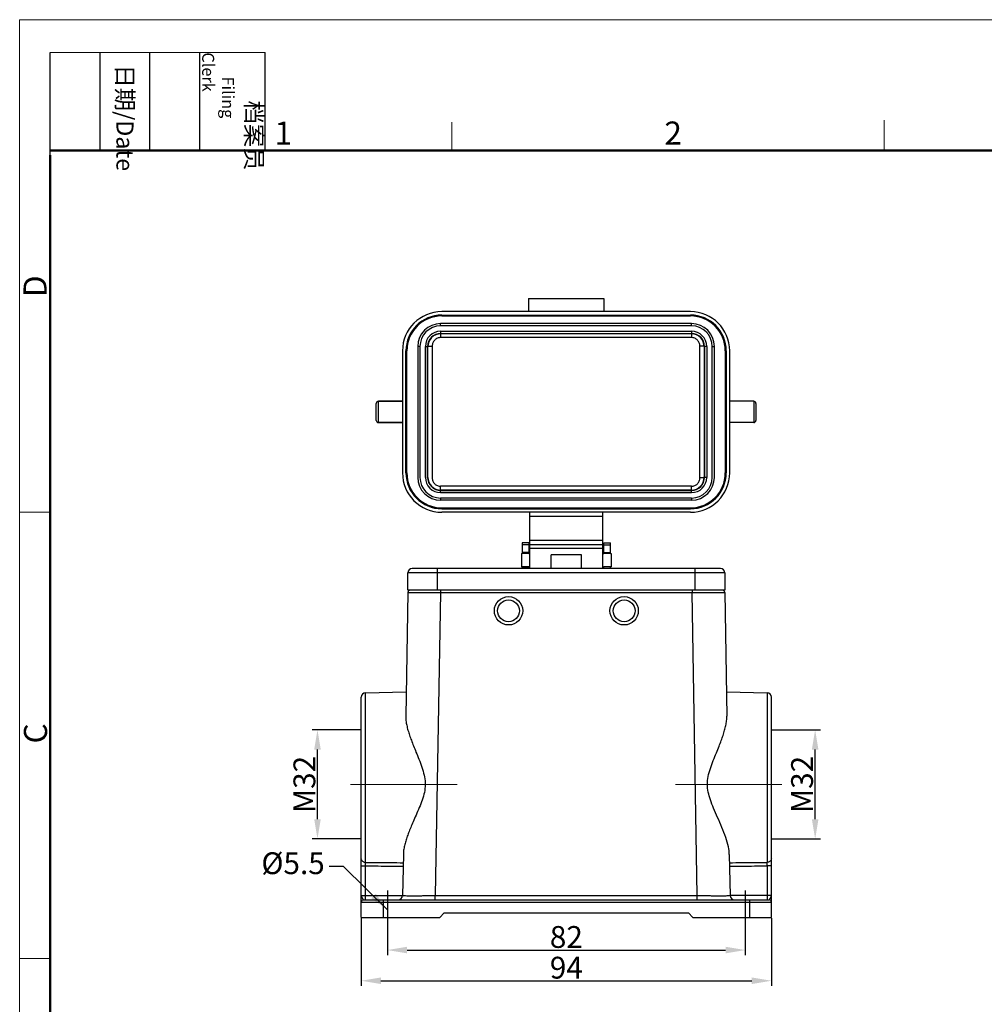
# Model space of a CAD drawing. Units: millimetres. Extents: x 1591 to 2185, y 621 to 1041.
# Drawn here: x 1591 to 1812, y 815 to 1041 of the extents above; entities that cross this region are included whole.
import ezdxf

# ---------------------------------------------------------------- set-up
doc = ezdxf.new("R2010")
doc.units = ezdxf.units.MM
doc.header["$LTSCALE"] = 65.395
doc.header["$PDMODE"] = 3
doc.header["$PDSIZE"] = 8
doc.linetypes.add('CENTERX2', pattern=[4, 2.5, -0.5, 0.5, -0.5])
doc.layers.get('0').update_dxf_attribs({"linetype": 'CONTINUOUS', "lineweight": 30})
doc.layers.get('Defpoints').update_dxf_attribs({"linetype": 'CONTINUOUS'})
for name, color, linetype, lineweight in [('0 @ 1', 7, 'CONTINUOUS', 30), ('Dim', 3, 'CONTINUOUS', 15), ('图框', 7, 'CONTINUOUS', 20)]:
    doc.layers.add(name, color=color, linetype=linetype, lineweight=lineweight)
doc.styles.add('Romans字体', font='romans.shx', dxfattribs={"width": 0.75})
doc.styles.get("Standard").update_dxf_attribs({"font": 'SIMFANG.TTF', "width": 0.75})
doc.dimstyles.new('01', dxfattribs={"dimtxt": 5, "dimasz": 4.5, "dimexe": 1.2, "dimexo": 0.2, "dimgap": 0.5, "dimtad": 1, "dimdec": 1, "dimdsep": 46, "dimtxsty": 'Romans字体', "dimcen": 0, "dimclrd": 1, "dimclre": 6, "dimclrt": 4, "dimazin": 2, "dimtfac": 1, "dimtdec": 1, "dimtofl": 0, "dimtmove": 0, "dimatfit": 3, "dimfxl": 1, "dimtolj": 1, "dimtzin": 0, "dimarcsym": 0})

# ---------------------------------------------------------------- blocks, each defined once
blk = doc.blocks.new('A4图框-NEW')
at = {"layer": '图框', "color": 1, "lineweight": 18}
for q in [(833.41, 480.53), (1130.41, 690.53)]:
    blk.add_line((833.41, 690.53), q, dxfattribs=at)
at = {"layer": '图框', "lineweight": -3}
for p, q in [((836.91, 675.02), (836.91, 686.79)), ((842.62, 675.53), (842.62, 686.79)), ((848.33, 675.53), (848.33, 686.79)), ((854.05, 675.53), (854.05, 686.79)), ((861.54, 675.53), (861.54, 686.79)), ((836.91, 675.02), (836.91, 684.5)), ((842.62, 675.53), (842.62, 685.02)), ((848.33, 675.53), (848.33, 685.02)), ((854.05, 675.53), (854.05, 685.02))]:
    blk.add_line(p, q, dxfattribs=at)
at = {"layer": '图框', "lineweight": 18}
blk.add_line((836.91, 686.79), (861.54, 686.79), dxfattribs=at)
at = {"layer": '图框', "color": 6}
for p, q in [((882.95, 678.8), (882.95, 675.53)), ((932.48, 679.03), (932.48, 675.53)), ((836.91, 634.07), (833.41, 634.07)), ((836.91, 582.89), (833.41, 582.89))]:
    blk.add_line(p, q, dxfattribs=at)
at = {"layer": '图框', "lineweight": 50}
for p, q in [((836.91, 675.53), (1126.93, 675.53)), ((836.91, 484.02), (836.91, 675.02))]:
    blk.add_line(p, q, dxfattribs=at)
at = {"layer": '图框', "char_height": 1.959, "width": 11.2554, "attachment_point": 4, "rotation": 270}
for s, insert in [('\\pi2.8203;档案员{\\H0.7x;\\P\\pi1.4159;\\Fromans|c134;Filing Clerk\\fFangSong_GB2312|b0|i0|c134|p49; }', (857.79, 686.79)), ('\\pi0.7115;日期{\\Fromans|c134;/Date}', (845.48, 686.79))]:
    blk.add_mtext(s, dxfattribs=dict(at, insert=insert))
at = {"layer": '图框', "color": 6, "char_height": 2.65, "width": 2.5579, "attachment_point": 1, "style": 'Romans字体'}
for s, insert in [('1', (862.63, 678.86)), ('2', (907.3, 678.86))]:
    blk.add_mtext(s, dxfattribs=dict(at, insert=insert))
at = {"layer": '图框', "color": 6, "char_height": 2.65, "width": 2.5579, "attachment_point": 1, "rotation": 90, "style": 'Romans字体'}
for s, insert in [('D', (833.85, 658.73)), ('C', (833.9, 607.55))]:
    blk.add_mtext(s, dxfattribs=dict(at, insert=insert))
blk = doc.blocks.new('*D76')
at = {"color": 6, "lineweight": -2, "transparency": 16777216}
for p, q in [((1669.41, 835.15), (1669.41, 819.61)), ((1763.41, 835.15), (1763.41, 819.61))]:
    blk.add_line(p, q, dxfattribs=at)
at = {"color": 1, "lineweight": -2, "transparency": 16777216}
blk.add_line((1673.91, 820.81), (1758.91, 820.81), dxfattribs=at)
at = {"color": 1, "transparency": 16777216}
for points in [[(1673.91, 821.56), (1673.91, 820.06), (1669.41, 820.81)], [(1758.91, 821.56), (1758.91, 820.06), (1763.41, 820.81)]]:
    blk.add_solid(points, dxfattribs=at)
at = {"layer": 'Defpoints', "color": 0, "transparency": 16777216}
for p in [(1669.41, 835.35), (1763.41, 835.35), (1763.41, 820.81)]:
    blk.add_point(p, dxfattribs=at)
at = {"color": 4, "transparency": 16777216, "insert": (1716.41, 823.81), "char_height": 5, "attachment_point": 5, "style": 'Romans字体'}
blk.add_mtext('\\A1;94', dxfattribs=at)
blk = doc.blocks.new('*D77')
at = {"color": 6, "lineweight": -2, "transparency": 16777216}
for p, q in [((1675.41, 835.15), (1675.41, 826.65)), ((1757.41, 835.15), (1757.41, 826.65))]:
    blk.add_line(p, q, dxfattribs=at)
at = {"color": 1, "lineweight": -2, "transparency": 16777216}
blk.add_line((1679.91, 827.85), (1752.91, 827.85), dxfattribs=at)
at = {"color": 1, "transparency": 16777216}
for points in [[(1679.91, 828.6), (1679.91, 827.1), (1675.41, 827.85)], [(1752.91, 828.6), (1752.91, 827.1), (1757.41, 827.85)]]:
    blk.add_solid(points, dxfattribs=at)
at = {"layer": 'Defpoints', "color": 0, "transparency": 16777216}
for p in [(1675.41, 835.35), (1757.41, 835.35), (1757.41, 827.85)]:
    blk.add_point(p, dxfattribs=at)
at = {"color": 4, "transparency": 16777216, "insert": (1716.41, 830.85), "char_height": 5, "attachment_point": 5, "style": 'Romans字体'}
blk.add_mtext('\\A1;82', dxfattribs=at)
blk = doc.blocks.new('*D83')
at = {"color": 6, "lineweight": -2, "transparency": 16777216}
for p, q in [((1763.61, 878.33), (1774.64, 878.33)), ((1763.61, 853.33), (1774.64, 853.33))]:
    blk.add_line(p, q, dxfattribs=at)
at = {"color": 1, "lineweight": -2, "transparency": 16777216}
blk.add_line((1773.44, 857.83), (1773.44, 873.83), dxfattribs=at)
at = {"color": 1, "transparency": 16777216}
for points in [[(1772.69, 873.83), (1774.19, 873.83), (1773.44, 878.33)], [(1772.69, 857.83), (1774.19, 857.83), (1773.44, 853.33)]]:
    blk.add_solid(points, dxfattribs=at)
at = {"layer": 'Defpoints', "color": 0, "transparency": 16777216}
for p in [(1763.41, 878.33), (1773.44, 878.33), (1763.41, 853.33)]:
    blk.add_point(p, dxfattribs=at)
at = {"color": 4, "transparency": 16777216, "insert": (1770.44, 865.83), "char_height": 5, "attachment_point": 5, "rotation": 90, "style": 'Romans字体'}
blk.add_mtext('\\A1;M32', dxfattribs=at)
blk = doc.blocks.new('*D84')
at = {"color": 6, "lineweight": -2, "transparency": 16777216}
for p, q in [((1669.21, 878.33), (1658.17, 878.33)), ((1669.21, 853.33), (1658.17, 853.33))]:
    blk.add_line(p, q, dxfattribs=at)
at = {"color": 1, "lineweight": -2, "transparency": 16777216}
blk.add_line((1659.37, 857.83), (1659.37, 873.83), dxfattribs=at)
at = {"color": 1, "transparency": 16777216}
for points in [[(1658.62, 873.83), (1660.12, 873.83), (1659.37, 878.33)], [(1658.62, 857.83), (1660.12, 857.83), (1659.37, 853.33)]]:
    blk.add_solid(points, dxfattribs=at)
at = {"layer": 'Defpoints', "color": 0, "transparency": 16777216}
for p in [(1659.37, 878.33), (1669.41, 878.33), (1669.41, 853.33)]:
    blk.add_point(p, dxfattribs=at)
at = {"color": 4, "transparency": 16777216, "insert": (1656.37, 865.83), "char_height": 5, "attachment_point": 5, "rotation": 90, "style": 'Romans字体'}
blk.add_mtext('\\A1;M32', dxfattribs=at)

msp = doc.modelspace()

# ---------------------------------------------------------------- linework, layer by layer
for p, q in [((1707.7, 977.25), (1707.7, 974.25)), ((1707.7, 977.25), (1725, 977.25)), ((1725, 977.25), (1725, 974.25)), ((1744.85, 974.25), (1687.85, 974.25)), ((1687.85, 973.45), (1687.85, 973.25)), ((1687.85, 973.45), (1744.85, 973.45)), ((1687.85, 973.25), (1744.85, 973.25)), ((1744.85, 973.45), (1744.85, 973.25)), ((1687.6, 971), (1687.6, 971.5)), ((1745.1, 971.5), (1687.6, 971.5)), ((1745.1, 971), (1687.6, 971)), ((1745.1, 971), (1745.1, 971.5)), ((1687.6, 969.75), (1687.6, 968.29)), ((1687.6, 969.75), (1745.1, 969.75)), ((1687.6, 969.25), (1745.1, 969.25)), ((1745.1, 969.16), (1687.6, 969.16)), ((1745.1, 969.75), (1745.1, 968.29)), ((1745.1, 968.29), (1687.6, 968.29)), ((1678.85, 965.25), (1678.85, 937.25)), ((1679.65, 937.25), (1679.65, 965.25)), ((1679.65, 965.25), (1679.85, 965.25)), ((1679.85, 937.25), (1679.85, 965.25)), ((1682.35, 966.25), (1682.35, 936.25)), ((1682.85, 966.25), (1682.35, 966.25)), ((1682.85, 966.25), (1682.85, 936.25)), ((1684.1, 936.25), (1684.1, 966.25)), ((1684.1, 966.25), (1684.68, 966.25)), ((1684.6, 936.25), (1684.6, 966.25)), ((1685.68, 966.36), (1685.68, 936.13)), ((1747.01, 936.13), (1747.01, 966.36)), ((1748.6, 966.25), (1748.01, 966.25)), ((1748.1, 966.25), (1748.1, 936.25)), ((1748.6, 966.25), (1748.6, 936.25)), ((1749.85, 936.25), (1749.85, 966.25)), ((1749.85, 966.25), (1750.35, 966.25)), ((1750.35, 936.25), (1750.35, 966.25)), ((1752.85, 965.25), (1752.85, 937.25)), ((1753.05, 965.25), (1752.85, 965.25)), ((1753.05, 965.25), (1753.05, 937.25)), ((1753.85, 937.25), (1753.85, 965.25)), ((1672.85, 949.3), (1672.85, 953.2)), ((1673.35, 948.8), (1673.35, 953.7)), ((1678.85, 953.7), (1673.35, 953.7)), ((1673.35, 953.7), (1678.85, 953.7)), ((1759.35, 953.7), (1753.85, 953.7)), ((1759.35, 953.7), (1753.85, 953.7)), ((1759.35, 953.7), (1759.35, 948.8)), ((1759.85, 953.2), (1759.85, 949.3)), ((1678.85, 948.8), (1673.35, 948.8)), ((1673.35, 948.8), (1678.85, 948.8)), ((1759.35, 948.8), (1753.85, 948.8)), ((1759.35, 948.8), (1753.85, 948.8)), ((1748.6, 936.25), (1748.01, 936.25)), ((1687.6, 932.75), (1687.6, 934.2)), ((1745.1, 934.2), (1687.6, 934.2)), ((1745.1, 933.33), (1687.6, 933.33)), ((1687.6, 933.25), (1745.1, 933.25)), ((1687.6, 932.75), (1745.1, 932.75)), ((1745.1, 932.75), (1745.1, 934.2)), ((1687.6, 931.5), (1687.6, 931)), ((1745.1, 931.5), (1687.6, 931.5)), ((1745.1, 931), (1687.6, 931)), ((1745.1, 931.5), (1745.1, 931)), ((1687.85, 929.05), (1687.85, 929.25)), ((1687.85, 929.25), (1744.85, 929.25)), ((1687.85, 929.05), (1744.85, 929.05)), ((1744.85, 928.25), (1687.85, 928.25)), ((1744.85, 929.05), (1744.85, 929.25))]:
    msp.add_line(p, q)
at = {"color": 7, "linetype": 'Continuous'}
for p, q in [((1708.01, 920.75), (1708.01, 928.25)), ((1724.81, 920.75), (1724.81, 928.25)), ((1724.81, 927.25), (1708.01, 927.25)), ((1706.31, 921.25), (1706.31, 918.75)), ((1707.81, 921.25), (1706.31, 921.25)), ((1707.81, 921.25), (1707.81, 918.75)), ((1724.81, 921.75), (1708.01, 921.75)), ((1725.01, 918.75), (1725.01, 921.25)), ((1725.01, 921.25), (1726.51, 921.25)), ((1726.51, 918.75), (1726.51, 921.25)), ((1707.81, 920.75), (1706.31, 920.75)), ((1707.81, 919.05), (1706.31, 919.05)), ((1708.01, 915.35), (1708.01, 920.75)), ((1724.81, 920.75), (1708.01, 920.75)), ((1724.81, 919.91), (1708.01, 919.91)), ((1724.81, 915.35), (1724.81, 920.75)), ((1725.01, 920.75), (1726.51, 920.75)), ((1725.01, 919.05), (1726.51, 919.05)), ((1706.16, 918.75), (1706.16, 915.75)), ((1706.16, 918.75), (1706.31, 918.75)), ((1707.81, 918.75), (1706.31, 918.75)), ((1707.81, 918.75), (1708.01, 918.75)), ((1712.91, 915.35), (1712.91, 918.45)), ((1719.91, 918.45), (1712.91, 918.45)), ((1719.91, 915.35), (1719.91, 918.45)), ((1724.81, 918.75), (1725.01, 918.75)), ((1726.51, 918.75), (1725.01, 918.75)), ((1726.51, 918.75), (1726.66, 918.75)), ((1726.66, 918.75), (1726.66, 915.75)), ((1751.71, 915.35), (1681.11, 915.35)), ((1686.91, 910.35), (1686.91, 915.35)), ((1706.16, 915.75), (1706.31, 915.75)), ((1706.31, 915.75), (1706.31, 915.35)), ((1707.81, 915.75), (1706.31, 915.75)), ((1707.81, 915.45), (1706.31, 915.45)), ((1707.81, 915.75), (1707.81, 915.35)), ((1707.81, 915.75), (1708.01, 915.75)), ((1724.81, 915.75), (1725.01, 915.75)), ((1725.01, 915.35), (1725.01, 915.75)), ((1726.51, 915.75), (1725.01, 915.75)), ((1725.01, 915.45), (1726.51, 915.45)), ((1726.51, 915.35), (1726.51, 915.75)), ((1726.51, 915.75), (1726.66, 915.75)), ((1745.91, 910.35), (1745.91, 915.35)), ((1680.11, 910.35), (1680.11, 914.35)), ((1752.71, 914.35), (1680.11, 914.35)), ((1752.71, 914.35), (1752.71, 910.35)), ((1752.71, 910.35), (1680.11, 910.35)), ((1687.6, 910.35), (1687.6, 909.86)), ((1745.22, 910.35), (1745.22, 909.86)), ((1680.1, 909.86), (1679.6, 881.46)), ((1687.6, 909.86), (1686.38, 840.33)), ((1687.6, 909.86), (1745.22, 909.86)), ((1746.43, 840.33), (1745.22, 909.86)), ((1752.72, 909.86), (1753.21, 881.46)), ((1669.41, 835.35), (1669.41, 885.86)), ((1670.39, 886.86), (1679.7, 887.03)), ((1670.39, 847.96), (1670.39, 886.86)), ((1753.11, 887.03), (1762.42, 886.86)), ((1762.42, 886.86), (1762.42, 847.96)), ((1763.41, 835.35), (1763.41, 885.86)), ((1679.05, 849.77), (1678.88, 840.33)), ((1753.76, 849.77), (1753.93, 840.33)), ((1669.41, 847.15), (1670.39, 847.15)), ((1670.39, 840.35), (1670.39, 847.15)), ((1763.41, 847.15), (1762.42, 847.15)), ((1762.42, 847.15), (1762.42, 840.35)), ((1669.41, 840.35), (1678.88, 840.35)), ((1686.38, 840.33), (1746.43, 840.33)), ((1686.38, 839.35), (1686.38, 840.33)), ((1746.43, 839.35), (1746.43, 840.33)), ((1763.41, 840.35), (1753.93, 840.35)), ((1669.41, 838.85), (1763.41, 838.85)), ((1669.91, 839.35), (1762.91, 839.35)), ((1674.41, 839.35), (1674.41, 835.35)), ((1758.41, 839.35), (1758.41, 835.35)), ((1687.41, 835.35), (1688.41, 836.35)), ((1688.41, 836.35), (1744.41, 836.35)), ((1744.41, 836.35), (1745.41, 835.35)), ((1669.41, 835.35), (1687.41, 835.35)), ((1745.41, 835.35), (1763.41, 835.35))]:
    msp.add_line(p, q, dxfattribs=at)
at = {"linetype": 'Continuous'}
msp.add_line((1724.81, 927.25), (1708.01, 927.25), dxfattribs=at)
msp.add_line((1724.81, 927.25), (1708.01, 927.25), dxfattribs=at)
at = {"color": 1, "linetype": 'CENTERX2'}
for p, q in [((1675.41, 841.53), (1675.41, 833.81)), ((1757.41, 841.53), (1757.41, 833.81))]:
    msp.add_line(p, q, dxfattribs=at)
at = {"color": 7, "linetype": 'Continuous'}
for centre, radius in [((1703.16, 905.65), 3.25), ((1703.16, 905.65), 2.5), ((1729.66, 905.65), 3.25), ((1729.66, 905.65), 2.5)]:
    msp.add_circle(centre, radius, dxfattribs=at)
for centre, radius, start, end in [((1687.85, 965.25), 9, 90, 180), ((1687.85, 965.25), 8.2, 90, 180), ((1687.85, 965.25), 8, 90, 180), ((1744.85, 965.25), 9, 0, 90), ((1744.85, 965.25), 8.2, 0, 90), ((1744.85, 965.25), 8, 0, 90), ((1687.6, 966.25), 5.25, 90, 180), ((1687.6, 966.25), 4.75, 90, 180), ((1745.1, 966.25), 5.25, 0, 90), ((1745.1, 966.25), 4.75, 0, 90), ((1687.6, 966.25), 3.5, 90, 180), ((1687.6, 966.25), 3, 90, 180), ((1687.6, 966.25), 2.91, 90.0019, 180.039), ((1745.1, 966.25), 3.5, 0, 90), ((1745.1, 966.25), 3, 0, 90), ((1745.1, 966.25), 2.91, 359.955, 89.9981), ((-13111.88, 951.25), 14796.57, 359.941917, 0.058083), ((16544.58, 951.25), 14796.57, 179.941917, 180.058083), ((1673.35, 953.2), 0.5, 90, 180), ((1759.35, 953.2), 0.5, 0, 90), ((1673.35, 949.3), 0.5, 180, 270), ((1759.35, 949.3), 0.5, 270, 0), ((1687.85, 937.25), 9, 180, 270), ((1687.85, 937.25), 8.2, 180, 270), ((1687.85, 937.25), 8, 180, 270), ((1744.85, 937.25), 9, 270, 0), ((1744.85, 937.25), 8.2, 270, 0), ((1744.85, 937.25), 8, 270, 0), ((1687.6, 936.25), 5.25, 180, 270), ((1687.6, 936.25), 4.75, 180, 270), ((1687.6, 936.25), 3.5, 180, 270), ((1687.6, 936.25), 3, 180, 270), ((1687.6, 936.25), 2.91, 179.955, 269.9981), ((1745.1, 936.25), 5.25, 270, 0), ((1745.1, 936.25), 4.75, 270, 0), ((1745.1, 936.25), 3.5, 270, 0), ((1745.1, 936.25), 3, 270, 0), ((1745.1, 936.25), 2.91, 270.0019, 0.0391)]:
    msp.add_arc(centre, radius, start, end)
for centre, radius, start, end in [((1681.11, 914.35), 1, 90, 180), ((1751.71, 914.35), 1, 0, 90), ((1680.6, 909.85), 0.5, 90, 179), ((1752.22, 909.85), 0.5, 1, 90), ((1670.41, 885.86), 1, 91, 180), ((1762.41, 885.86), 1, 0, 89), ((1677.88, 840.35), 1, 270, 359), ((1754.93, 840.35), 1, 181, 270), ((1669.91, 838.85), 0.5, 90, 180), ((1762.91, 838.85), 0.5, 0, 90)]:
    msp.add_arc(centre, radius, start, end, dxfattribs=at)
for points, knots in [([(1687.6, 968.29), (1687.35, 968.29), (1686.84, 968.19), (1686.2, 967.76), (1685.78, 967.12), (1685.68, 966.61), (1685.68, 966.36)], [0, 0, 0, 0, 0.25081, 0.50108, 0.750699, 1, 1, 1, 1]), ([(1747.01, 966.36), (1747.01, 966.61), (1746.92, 967.12), (1746.49, 967.76), (1745.86, 968.19), (1745.35, 968.29), (1745.1, 968.29)], [0, 0, 0, 0, 0.249301, 0.498921, 0.74919, 1, 1, 1, 1]), ([(1684.68, 966.25), (1684.69, 966.25), (1684.7, 966.27), (1684.72, 966.28), (1684.74, 966.28)], [0, 0, 0, 0, 0.351992, 1, 1, 1, 1]), ([(1684.74, 966.28), (1684.78, 966.3), (1684.9, 966.32), (1685.12, 966.34), (1685.39, 966.36), (1685.58, 966.36), (1685.68, 966.36)], [0, 0, 0, 0, 0.153493, 0.386548, 0.677913, 1, 1, 1, 1]), ([(1747.96, 966.28), (1747.92, 966.3), (1747.79, 966.32), (1747.58, 966.34), (1747.31, 966.36), (1747.12, 966.36), (1747.01, 966.36)], [0, 0, 0, 0, 0.153492, 0.386546, 0.677911, 1, 1, 1, 1]), ([(1748.01, 966.25), (1748.01, 966.25), (1747.99, 966.27), (1747.97, 966.28), (1747.96, 966.28)], [0, 0, 0, 0, 0.351993, 1, 1, 1, 1]), ([(1685.68, 936.13), (1685.68, 935.88), (1685.78, 935.38), (1686.2, 934.74), (1686.84, 934.3), (1687.35, 934.2), (1687.6, 934.2)], [0, 0, 0, 0, 0.249301, 0.498921, 0.74919, 1, 1, 1, 1]), ([(1745.1, 934.2), (1745.35, 934.2), (1745.86, 934.3), (1746.49, 934.74), (1746.92, 935.38), (1747.01, 935.88), (1747.01, 936.13)], [0, 0, 0, 0, 0.25081, 0.50108, 0.750699, 1, 1, 1, 1]), ([(1747.96, 936.21), (1747.92, 936.2), (1747.79, 936.17), (1747.58, 936.15), (1747.31, 936.14), (1747.12, 936.13), (1747.01, 936.13)], [0, 0, 0, 0, 0.153493, 0.386548, 0.677913, 1, 1, 1, 1]), ([(1748.01, 936.25), (1748.01, 936.24), (1747.99, 936.22), (1747.97, 936.22), (1747.96, 936.21)], [0, 0, 0, 0, 0.351992, 1, 1, 1, 1])]:
    msp.add_open_spline(points, degree=3, knots=knots)
for points, knots in [([(1680.1, 909.86), (1680.15, 909.86), (1680.34, 909.86), (1680.76, 909.86), (1681.44, 909.86), (1682.36, 909.86), (1683.48, 909.86), (1684.76, 909.86), (1686.15, 909.86), (1687.11, 909.86), (1687.6, 909.86)], [0, 0, 0, 0, 0.144144, 0.570818, 1.263895, 2.19629, 3.332404, 4.629072, 6.035629, 7.499386, 7.499386, 7.499386, 7.499386]), ([(1745.22, 909.86), (1745.7, 909.86), (1746.66, 909.86), (1748.05, 909.86), (1749.33, 909.86), (1750.45, 909.86), (1751.37, 909.86), (1752.06, 909.86), (1752.48, 909.86), (1752.67, 909.86), (1752.72, 909.86)], [0, 0, 0, 0, 1.463214, 2.869792, 4.166454, 5.302561, 6.234967, 6.928049, 7.35472, 7.498869, 7.498869, 7.498869, 7.498869]), ([(1679.6, 881.46), (1679.6, 881.12), (1679.64, 880.42), (1679.82, 879.36), (1680.11, 878.24), (1680.47, 877.1), (1680.89, 875.92), (1681.39, 874.63), (1681.98, 873.18), (1682.64, 871.56), (1683.31, 869.81), (1683.85, 868.02), (1684.13, 866.22), (1684, 864.43), (1683.53, 862.67), (1682.88, 860.93), (1682.16, 859.25), (1681.47, 857.69), (1680.88, 856.3), (1680.38, 855.08), (1679.96, 853.95), (1679.6, 852.86), (1679.31, 851.8), (1679.11, 850.77), (1679.05, 850.09), (1679.05, 849.77)], [0, 0, 0, 0, 1.002471, 2.093, 3.250215, 4.445481, 5.679721, 7.025653, 8.571241, 10.374493, 12.298993, 14.174552, 15.972498, 17.732009, 19.532641, 21.405669, 23.296785, 25.032799, 26.51617, 27.810797, 28.996665, 30.141123, 31.249395, 32.300367, 33.277584, 33.277584, 33.277584, 33.277584]), ([(1753.76, 849.77), (1753.75, 850.36), (1753.56, 851.68), (1752.95, 853.75), (1752.08, 855.99), (1751.11, 858.21), (1750.2, 860.3), (1749.43, 862.22), (1748.89, 864.04), (1748.68, 865.85), (1748.88, 867.68), (1749.4, 869.51), (1750.07, 871.31), (1750.76, 873), (1751.38, 874.51), (1751.9, 875.85), (1752.33, 877.06), (1752.7, 878.22), (1752.99, 879.34), (1753.17, 880.42), (1753.22, 881.12), (1753.21, 881.46)], [0, 0, 0, 0, 1.768805, 3.989206, 6.466724, 8.95719, 11.257703, 13.31344, 15.171631, 16.936897, 18.744875, 20.647907, 22.622288, 24.506026, 26.128026, 27.526249, 28.790911, 29.99966, 31.164317, 32.261485, 33.274205, 33.274205, 33.274205, 33.274205]), ([(1669.41, 848.77), (1669.41, 848.69), (1669.44, 848.51), (1669.59, 848.28), (1669.81, 848.11), (1670.08, 847.99), (1670.29, 847.96), (1670.39, 847.96)], [0, 0, 0, 0, 0.251658, 0.514672, 0.795448, 1.09305, 1.400878, 1.400878, 1.400878, 1.400878]), ([(1670.39, 847.15), (1670.39, 847.26), (1670.39, 847.45), (1670.39, 847.72), (1670.39, 847.89), (1670.39, 847.96)], [0, 0, 0, 0, 0.308436, 0.5867612, 0.8078785, 0.8078785, 0.8078785, 0.8078785]), ([(1670.39, 847.96), (1671.35, 847.95), (1673.27, 847.94), (1676.14, 847.91), (1678.06, 847.89), (1679.02, 847.88)], [0, 0, 0, 0, 2.879177, 5.755009, 8.627496, 8.627496, 8.627496, 8.627496]), ([(1670.39, 847.15), (1671.35, 847.15), (1673.26, 847.13), (1676.13, 847.1), (1678.05, 847.09), (1679, 847.08)], [0, 0, 0, 0, 2.874472, 5.74561, 8.613413, 8.613413, 8.613413, 8.613413]), ([(1753.8, 847.88), (1754.75, 847.89), (1756.67, 847.91), (1759.55, 847.94), (1761.46, 847.95), (1762.42, 847.96)], [0, 0, 0, 0, 2.872486, 5.748318, 8.627496, 8.627496, 8.627496, 8.627496]), ([(1753.81, 847.08), (1754.77, 847.09), (1756.68, 847.1), (1759.55, 847.13), (1761.47, 847.15), (1762.42, 847.15)], [0, 0, 0, 0, 2.867803, 5.738941, 8.613413, 8.613413, 8.613413, 8.613413]), ([(1763.41, 848.77), (1763.41, 848.69), (1763.37, 848.51), (1763.23, 848.28), (1763, 848.11), (1762.73, 847.99), (1762.53, 847.96), (1762.42, 847.96)], [0, 0, 0, 0, 0.252014, 0.515056, 0.79575, 1.09329, 1.401109, 1.401109, 1.401109, 1.401109]), ([(1762.42, 847.15), (1762.42, 847.26), (1762.43, 847.45), (1762.43, 847.72), (1762.43, 847.89), (1762.42, 847.96)], [0, 0, 0, 0, 0.3084207, 0.5867548, 0.8078785, 0.8078785, 0.8078785, 0.8078785]), ([(1669.41, 840.35), (1669.41, 840.31), (1669.42, 840.23), (1669.45, 840.11), (1669.52, 839.99), (1669.59, 839.85), (1669.68, 839.71), (1669.76, 839.57), (1669.82, 839.46), (1669.86, 839.39), (1669.89, 839.35), (1669.91, 839.35)], [0, 0, 0, 0, 0.108291, 0.231445, 0.373561, 0.53296, 0.702145, 0.865322, 1.003399, 1.093883, 1.132464, 1.132464, 1.132464, 1.132464]), ([(1670.37, 839.35), (1670.4, 839.35), (1670.35, 839.5), (1670.4, 839.66), (1670.38, 839.99), (1670.39, 840.22), (1670.39, 840.35)], [0, 0, 0, 0, 0.076413, 0.29326, 0.617705, 1.000391, 1.000391, 1.000391, 1.000391]), ([(1678.88, 840.33), (1678.88, 840.32), (1678.95, 840.34), (1679.03, 840.31), (1679.28, 840.33), (1679.62, 840.32), (1680.13, 840.32), (1680.78, 840.32), (1681.56, 840.32), (1682.42, 840.32), (1683.32, 840.32), (1684.21, 840.33), (1685.04, 840.33), (1685.76, 840.33), (1686.19, 840.33), (1686.38, 840.33)], [0, 0, 0, 0, 0.024381, 0.123946, 0.33576, 0.688358, 1.195833, 1.854169, 2.641449, 3.520476, 4.442201, 5.351684, 6.195194, 6.925025, 7.498922, 7.498922, 7.498922, 7.498922]), ([(1746.43, 840.33), (1746.63, 840.33), (1747.08, 840.33), (1747.82, 840.33), (1748.67, 840.33), (1749.57, 840.32), (1750.48, 840.32), (1751.33, 840.32), (1752.1, 840.32), (1752.73, 840.32), (1753.23, 840.32), (1753.56, 840.33), (1753.79, 840.32), (1753.87, 840.34), (1753.93, 840.32), (1753.93, 840.33)], [0, 0, 0, 0, 0.604151, 1.358003, 2.219158, 3.138953, 4.063124, 4.937135, 5.713446, 6.35687, 6.847858, 7.185041, 7.384759, 7.476923, 7.498923, 7.498923, 7.498923, 7.498923]), ([(1762.42, 840.35), (1762.42, 840.22), (1762.43, 839.99), (1762.41, 839.66), (1762.46, 839.5), (1762.42, 839.35), (1762.44, 839.35)], [0, 0, 0, 0, 0.382686, 0.707131, 0.923978, 1.000391, 1.000391, 1.000391, 1.000391]), ([(1762.91, 839.35), (1762.92, 839.35), (1762.95, 839.39), (1762.99, 839.46), (1763.06, 839.58), (1763.14, 839.71), (1763.22, 839.86), (1763.3, 839.99), (1763.36, 840.12), (1763.4, 840.24), (1763.41, 840.31), (1763.41, 840.35)], [0, 0, 0, 0, 0.039163, 0.130997, 0.269939, 0.43431, 0.603598, 0.76254, 0.903331, 1.025139, 1.132458, 1.132458, 1.132458, 1.132458])]:
    msp.add_open_spline(points, degree=3, knots=knots, dxfattribs=at)
at = {"layer": 'Dim', "color": 1}
for p, q in [((1666.97, 865.83), (1691.38, 865.83)), ((1765.84, 865.83), (1741.43, 865.83))]:
    msp.add_line(p, q, dxfattribs=at)

# ---------------------------------------------------------------- block references
at = {"layer": 'Dim', "xscale": 2.000008417976848, "yscale": 2.000008417976848, "zscale": 2.000008417976848}
msp.add_blockref('A4图框-NEW', (-75.72, -339.88), dxfattribs=at)

# ---------------------------------------------------------------- texts
at = {"layer": '0 @ 1', "color": 4, "insert": (1661.04, 845.26), "char_height": 5, "attachment_point": 9}
msp.add_mtext('\\A1;{\\Fromans|c0;%%C\\Fromans|c134;5.5}', dxfattribs=at)

# ---------------------------------------------------------------- dimensions: what is measured, and where the dimension line sits
for base, p1, p2, picture, middle in [((1659.37, 878.33), (1669.41, 853.33), (1669.41, 878.33), '*D84', (1659.37, 865.83)), ((1773.44, 878.33), (1763.41, 853.33), (1763.41, 878.33), '*D83', (1773.44, 865.83))]:
    dim = msp.add_linear_dim(base=base, p1=p1, p2=p2, angle=90, text='M32', dimstyle='01')
    dim.commit()
    dim.dimension.update_dxf_attribs({"geometry": picture, "text_midpoint": middle, "dimtype": 160})
dim = msp.add_linear_dim(base=(1763.41, 820.81), p1=(1669.41, 835.35), p2=(1763.41, 835.35), dimstyle='01')
dim.commit()
dim.dimension.update_dxf_attribs({"geometry": '*D76', "text_midpoint": (1716.41, 823.81)})
dim = msp.add_linear_dim(base=(1757.41, 827.85), p1=(1675.41, 835.35), p2=(1757.41, 835.35), text='82', dimstyle='01')
dim.commit()
dim.dimension.update_dxf_attribs({"geometry": '*D77', "text_midpoint": (1716.41, 830.85)})

# ---------------------------------------------------------------- leaders
at = {"annotation_type": 0, "has_hookline": 1, "hookline_direction": 1}
msp.add_leader([(1675.41, 837.1), (1665.31, 847.01), (1662.04, 847.01)], dimstyle='01', override={"dimgap": 1, "dimtad": 0}, dxfattribs=at)

doc.saveas('drawing.dxf')
